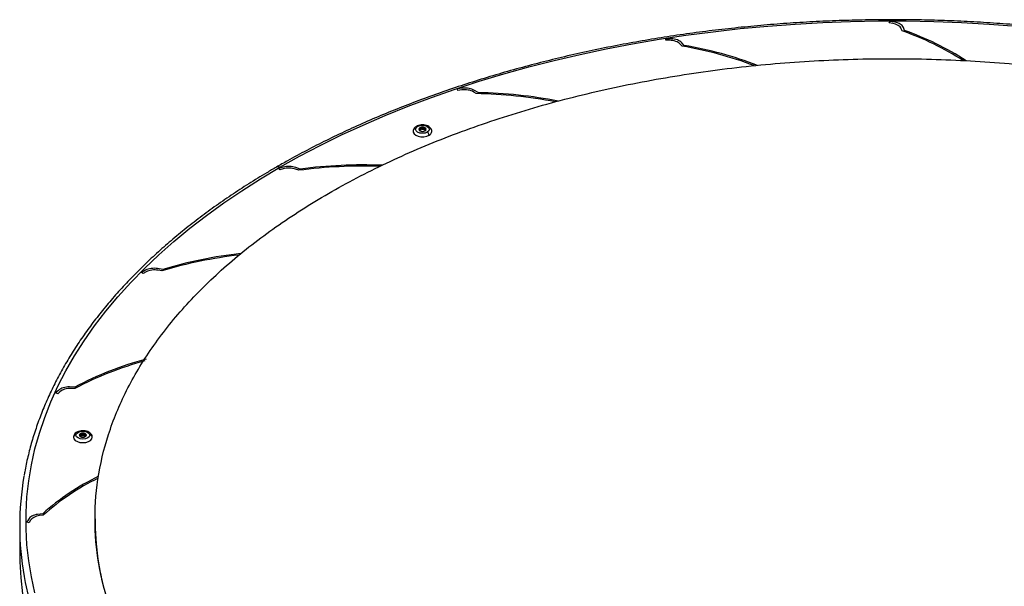
# Model space of a CAD drawing. Units: millimetres. Extents: x -7 to 589, y -8 to 415.
# Drawn here: x 423 to 502, y 226 to 271 of the extents above; entities that cross this region are included whole.
import ezdxf

# ---------------------------------------------------------------- set-up
doc = ezdxf.new("R2010")
doc.units = ezdxf.units.MM

msp = doc.modelspace()

# ---------------------------------------------------------------- linework, layer by layer
at = {"color": 7, "linetype": 'Continuous', "lineweight": 25}
for p, q in [((492.5091, 271.1903), (492.5675, 271.3007)), ((492.803, 271.1386), (492.5091, 271.1903)), ((492.9717, 271.2296), (492.5675, 271.3007)), ((493.555, 270.544), (493.4856, 270.7167)), ((493.7498, 270.57), (493.6544, 270.8077)), ((474.7261, 269.7999), (474.7329, 269.9153)), ((475.0331, 269.7939), (474.7261, 269.7999)), ((475.1553, 269.907), (474.7329, 269.9153)), ((476.0261, 269.3319), (475.8816, 269.4884)), ((476.2026, 269.3862), (476.0038, 269.6015)), ((458.5389, 265.9674), (458.1272, 265.9123)), ((458.1724, 265.7999), (458.1272, 265.9123)), ((458.4716, 265.8399), (458.1724, 265.7999)), ((459.6379, 265.542), (459.4282, 265.6716)), ((459.784, 265.6208), (459.4955, 265.7991)), ((455.1742, 262.7547), (455.1742, 262.6322)), ((455.1742, 262.6322), (455.1287, 262.5955)), ((444.255, 259.6794), (443.882, 259.5647)), ((445.613, 259.5306), (445.2544, 259.6598)), ((443.976, 259.4628), (443.882, 259.5647)), ((444.2471, 259.5462), (443.976, 259.4628)), ((445.5072, 259.4327), (445.2466, 259.5265)), ((433.2769, 251.4714), (432.9681, 251.3049)), ((433.1046, 251.2205), (432.9681, 251.3049)), ((433.3291, 251.3416), (433.1046, 251.2205)), ((434.6554, 251.5307), (434.2511, 251.6018)), ((434.5971, 251.4202), (434.3032, 251.4719)), ((426.3528, 241.9029), (426.1292, 241.6958)), ((426.2989, 241.6347), (426.1292, 241.6958)), ((426.4614, 241.7852), (426.2989, 241.6347)), ((427.6578, 242.166), (427.2354, 242.1743)), ((427.651, 242.0506), (427.344, 242.0567)), ((423.9546, 231.6258), (423.8314, 231.3924)), ((424.0227, 231.3588), (423.8314, 231.3924)), ((424.1123, 231.5284), (424.0227, 231.3588)), ((425.0971, 232.075), (424.6854, 232.0199)), ((425.1423, 231.9625), (424.843, 231.9225)), ((429.2648, 231.6696), (429.2648, 231.5063)), ((423.2648, 231.0981), (423.2648, 228.8934))]:
    msp.add_line(p, q, dxfattribs=at)
at = {"color": 7, "linetype": 'Continuous', "lineweight": 25, "flags": 128}
for points in [[(443.9744, 259.6724), (445.5633, 260.5607), (447.2007, 261.4191), (448.8849, 262.2469), (450.6141, 263.043), (452.3867, 263.8067), (454.2008, 264.5372), (456.0546, 265.2338), (457.946, 265.8957), (459.8732, 266.5223), (461.8342, 267.1129), (463.827, 267.6669), (465.8496, 268.1837), (467.8998, 268.6629), (469.9755, 269.1039), (472.0747, 269.5062), (474.1951, 269.8696), (476.3346, 270.1934), (478.491, 270.4776), (480.662, 270.7217), (482.8455, 270.9254), (485.0392, 271.0887), (487.2408, 271.2113), (489.4481, 271.2931), (491.6588, 271.3341), (493.8707, 271.3341), (496.0814, 271.2931), (498.2887, 271.2113), (500.4903, 271.0887), (502.684, 270.9254)], [(455.7328, 262.473), (455.5544, 262.4042), (455.3439, 262.38), (455.1335, 262.4042), (454.955, 262.473), (454.8358, 262.576), (454.7939, 262.6975), (454.8358, 262.819), (454.955, 262.922)], [(454.955, 262.922), (455.1335, 262.9909), (455.3439, 263.015), (455.5544, 262.9909), (455.7328, 262.922), (455.8521, 262.819), (455.8939, 262.6975), (455.8521, 262.576), (455.7328, 262.473)], [(455.1389, 262.8159), (455.076, 262.7616), (455.0539, 262.6975), (455.076, 262.6335), (455.1389, 262.5791), (455.233, 262.5429), (455.3439, 262.5301), (455.4549, 262.5429), (455.549, 262.5791)], [(455.1039, 262.6567), (455.1222, 262.7097), (455.1742, 262.7547)], [(455.549, 262.5791), (455.6119, 262.6335), (455.6339, 262.6975), (455.6119, 262.7616), (455.549, 262.8159), (455.4549, 262.8522), (455.3439, 262.8649), (455.233, 262.8522), (455.1389, 262.8159)], [(455.1742, 262.7547), (455.2521, 262.7847), (455.3439, 262.7952), (455.4358, 262.7847), (455.5136, 262.7547), (455.5657, 262.7097), (455.5839, 262.6567), (455.5657, 262.6037), (455.5136, 262.5587)], [(454.594, 262.5389), (454.6032, 262.4665), (454.6757, 262.3377), (454.8136, 262.2281), (455.0034, 262.1484), (455.2266, 262.1066), (455.4613, 262.1066), (455.6844, 262.1484), (455.8743, 262.2281)], [(424.4815, 225.7801), (424.1986, 227.0465), (423.9862, 228.3174), (423.8445, 229.5917), (423.7736, 230.8679), (423.7736, 232.1448), (423.8445, 233.421), (423.9862, 234.6952), (424.1986, 235.9662), (424.4815, 237.2326), (424.8345, 238.4931), (425.2573, 239.7464), (425.7495, 240.9913), (426.3105, 242.2264), (426.9399, 243.4505), (427.6368, 244.6623), (428.4007, 245.8606), (429.2307, 247.0441), (430.1261, 248.2117), (431.0857, 249.3621), (432.1088, 250.4942), (433.1942, 251.6068), (434.3408, 252.6987), (435.5474, 253.7688), (436.8129, 254.8161), (438.1358, 255.8394), (439.5149, 256.8377), (440.9486, 257.8099), (442.4357, 258.7552), (443.9744, 259.6724)], [(427.7489, 238.3343), (427.7907, 238.4558), (427.91, 238.5588), (428.0884, 238.6277), (428.2989, 238.6518), (428.5094, 238.6277), (428.6878, 238.5588), (428.807, 238.4558), (428.8489, 238.3343)], [(428.5889, 238.3343), (428.5668, 238.3984), (428.5039, 238.4527), (428.4099, 238.489), (428.2989, 238.5017), (428.1879, 238.489), (428.0938, 238.4527), (428.031, 238.3984), (428.0089, 238.3343)], [(428.0589, 238.2935), (428.0771, 238.3465), (428.1292, 238.3915), (428.207, 238.4215), (428.2989, 238.4321), (428.3907, 238.4215), (428.4686, 238.3915), (428.5206, 238.3465), (428.5389, 238.2935)], [(427.5489, 238.171), (427.5856, 238.0372), (427.6921, 237.9165), (427.858, 237.8207), (428.0671, 237.7592), (428.2989, 237.7381), (428.5306, 237.7592), (428.7397, 237.8207), (428.9056, 237.9165), (429.0122, 238.0372), (429.0489, 238.171)], [(428.8489, 238.3343), (428.807, 238.2128), (428.6878, 238.1098), (428.5094, 238.041), (428.2989, 238.0168), (428.0884, 238.041), (427.91, 238.1098), (427.7907, 238.2128), (427.7489, 238.3343)], [(428.0089, 238.3343), (428.031, 238.2703), (428.0938, 238.216), (428.1879, 238.1797), (428.2989, 238.1669), (428.4099, 238.1797), (428.5039, 238.216), (428.5668, 238.2703), (428.5889, 238.3343)], [(429.2648, 231.5063), (429.2736, 230.8938), (429.3445, 229.6694), (429.4863, 228.447), (429.6987, 227.2281), (429.9816, 226.0139)], [(423.2648, 228.8934), (423.2737, 228.2503), (423.3451, 226.9649), (423.4878, 225.6814)]]:
    msp.add_lwpolyline(points, dxfattribs=at)
at = {"color": 8, "linetype": 'Continuous', "lineweight": 25, "flags": 128}
msp.add_lwpolyline([(423.6129, 227.0872), (423.7018, 226.6059), (423.9867, 225.3303)], dxfattribs=at)
at = {"color": 7, "linetype": 'Continuous', "lineweight": 25}
for centre, radius, start, end in [((492.6047, 269.8987), 1.2556, 59.486339, 80.912936), ((492.7734, 269.9897), 1.2556, 59.486339, 80.912936), ((492.9588, 270.4747), 0.5798, 24.677093, 60.736153), ((493.1275, 270.5657), 0.5798, 24.677093, 60.736153), ((475.0127, 268.2275), 1.5665, 70.787194, 89.255389), ((475.135, 268.3406), 1.5665, 70.787194, 89.255389), ((475.3731, 268.9759), 0.8884, 44.764134, 71.80513), ((485.7519, 248.3733), 23.5038, 57.422237, 70.610223), ((485.9653, 248.4434), 23.4561, 57.219035, 70.617344), ((475.2509, 268.8628), 0.8884, 44.764134, 71.80513), ((470.6765, 238.2444), 31.5444, 69.397629, 80.236177), ((470.8624, 238.3403), 31.5018, 69.232667, 80.240077), ((458.7644, 264.275), 1.7073, 80.158156, 97.589842), ((458.858, 264.7174), 1.2556, 59.486339, 80.912936), ((458.6971, 264.1475), 1.7073, 80.158156, 97.589842), ((458.7906, 264.5899), 1.2556, 59.486339, 80.912936), ((458.9567, 228.4767), 37.0716, 79.170443, 88.947255), ((459.1044, 228.5783), 37.0487, 79.02421, 88.94888), ((455.0975, 262.7512), 0.0768, 2.605478, 57.394522), ((455.3405, 262.3387), 0.3373, 49.57289, 119.527885), ((455.5352, 262.5622), 0.0218, 50.796715, 189.214037), ((455.5672, 262.2141), 0.3074, 2.605478, 57.394522), ((455.7296, 262.5642), 0.3659, 293.284127, 354.559751), ((444.7119, 257.991), 1.6231, 88.604693, 106.638045), ((444.7197, 258.1242), 1.6231, 88.604693, 106.638045), ((444.731, 258.0472), 1.5665, 70.787194, 89.255389), ((444.7389, 258.1805), 1.5665, 70.787194, 89.255389), ((450.5165, 221.7388), 38.0253, 87.872359, 97.569882), ((450.6267, 221.7472), 38.1146, 87.741368, 97.558714), ((444.5724, 218.4749), 34.4224, 96.390828, 106.845545), ((444.6374, 218.5575), 34.451, 96.240673, 106.842753), ((433.8951, 250.2747), 1.347, 96.878252, 117.317106), ((433.9472, 250.1448), 1.347, 96.878252, 117.317106), ((433.9593, 249.9196), 1.7073, 80.158156, 97.589842), ((434.0114, 249.7897), 1.7073, 80.158156, 97.589842), ((440.3661, 217.9449), 27.2537, 105.195403, 117.810433), ((440.3928, 218.0153), 27.3027, 104.994098, 117.803349), ((426.9969, 241.1612), 0.9823, 105.700606, 130.97289), ((427.1055, 241.0436), 0.9823, 105.700606, 130.97289), ((427.1958, 240.5517), 1.6231, 88.604693, 106.638045), ((427.3044, 240.434), 1.6231, 88.604693, 106.638045), ((427.7322, 238.1506), 0.1845, 84.817422, 173.64866), ((428.013, 238.2884), 0.0461, 6.35134, 95.182578), ((428.2988, 237.9917), 0.3239, 49.612128, 130.116515), ((428.5847, 238.2884), 0.0461, 84.817422, 173.64866), ((428.8655, 238.1506), 0.1845, 6.35134, 95.182578), ((446.5761, 231.098), 23.3108, 170.205719, 189.907543), ((437.8109, 217.8939), 19.0458, 115.706124, 131.877113), ((437.831, 217.8148), 19.0043, 115.924556, 131.888073), ((424.5142, 231.296), 0.6496, 116.091111, 149.486664), ((424.6719, 231.1986), 0.6496, 116.091111, 149.486664), ((424.8467, 230.6826), 1.347, 96.878252, 117.317106), ((425.0043, 230.5852), 1.347, 96.878252, 117.317106)]:
    msp.add_arc(centre, radius, start, end, dxfattribs=at)
at = {"color": 8, "linetype": 'Continuous', "lineweight": 25}
for centre, radius, start, end in [((454.897, 262.8457), 0.0959, 52.746268, 115.959793), ((443.8279, 259.4679), 0.2515, 54.383801, 114.291293)]:
    msp.add_arc(centre, radius, start, end, dxfattribs=at)
at = {"color": 7, "linetype": 'Continuous', "lineweight": 25}
for points, knots in [([(561.9086, 235.1657), (561.9018, 235.2104), (561.8339, 235.6597), (561.6451, 236.51), (561.3383, 237.7151), (560.9625, 238.9138), (560.5264, 240.1056), (560.0281, 241.2892), (559.4686, 242.4637), (558.8482, 243.6279), (558.1675, 244.7808), (557.427, 245.9213), (556.6275, 247.0482), (555.7697, 248.1606), (554.8543, 249.2574), (553.8822, 250.3375), (552.8544, 251.4), (551.7717, 252.4438), (550.6352, 253.468), (549.446, 254.4716), (548.2051, 255.4538), (546.9138, 256.4136), (545.5732, 257.3502), (544.1846, 258.2627), (542.7493, 259.1503), (541.2685, 260.0122), (539.7437, 260.8476), (538.1763, 261.6558), (536.5677, 262.436), (534.9193, 263.1877), (533.2327, 263.91), (531.5094, 264.6025), (529.751, 265.2644), (527.9591, 265.8952), (526.1353, 266.4943), (524.2813, 267.0612), (522.3987, 267.5954), (520.4893, 268.0964), (518.5548, 268.5638), (516.5969, 268.9971), (514.6174, 269.3961), (512.6181, 269.7602), (510.6009, 270.0893), (508.5675, 270.383), (506.5198, 270.6411), (504.4597, 270.8632), (502.3889, 271.0493), (500.3095, 271.1992), (498.2232, 271.3127), (496.132, 271.3898), (494.0377, 271.4303), (491.9423, 271.4342), (489.8476, 271.4015), (487.7556, 271.3324), (485.6681, 271.2267), (483.587, 271.0846), (481.5143, 270.9063), (479.4517, 270.6919), (477.4012, 270.4415), (475.3646, 270.1555), (473.3438, 269.834), (471.3406, 269.4773), (469.3567, 269.0859), (467.3941, 268.6599), (465.4544, 268.1998), (463.5395, 267.706), (461.651, 267.1789), (459.7908, 266.619), (457.9603, 266.0268), (456.1615, 265.4028), (454.3957, 264.7476), (452.6648, 264.0617), (450.9701, 263.3457), (449.3134, 262.6003), (447.6959, 261.8261), (446.1199, 261.0236), (444.7994, 260.3113), (444.0129, 259.8619), (443.7244, 259.6972)], [0, 0, 0, 0, 0.0014697, 0.014775, 0.0280854, 0.041402, 0.0547257, 0.0680571, 0.0813966, 0.0947441, 0.1080996, 0.1214626, 0.1348325, 0.1482089, 0.1615909, 0.1749778, 0.188369, 0.2017637, 0.2151613, 0.2285612, 0.2419629, 0.2553659, 0.2687698, 0.2821742, 0.2955789, 0.3089836, 0.322388, 0.335792, 0.3491955, 0.3625984, 0.3760006, 0.3894021, 0.4028029, 0.416203, 0.4296023, 0.4430009, 0.4563989, 0.4697961, 0.4831927, 0.4965886, 0.509984, 0.5233789, 0.5367733, 0.5501673, 0.5635609, 0.5769541, 0.590347, 0.6037397, 0.6171322, 0.6305246, 0.6439169, 0.6573091, 0.6707014, 0.6840937, 0.6974861, 0.7108786, 0.7242714, 0.7376644, 0.7510577, 0.7644513, 0.7778453, 0.7912398, 0.8046348, 0.8180304, 0.8314265, 0.8448233, 0.8582208, 0.8716189, 0.8850179, 0.8984176, 0.9118181, 0.9252194, 0.9386216, 0.9520246, 0.9654284, 0.9788329, 0.9922382, 1, 1, 1, 1]), ([(447.8635, 257.5906), (449.3329, 258.4389), (450.8745, 259.2454), (454.0871, 260.7675), (455.7582, 261.483), (459.2139, 262.8159), (460.9984, 263.4334), (464.6637, 264.5644), (466.5445, 265.0779), (470.3842, 265.9961), (472.3431, 266.4007), (476.3202, 267.0972), (478.3384, 267.389), (482.4146, 267.8571), (484.4727, 268.0333), (488.6087, 268.2685), (490.6867, 268.3274), (494.8428, 268.3274), (496.9208, 268.2685), (501.0569, 268.0333), (503.1149, 267.8571), (507.1911, 267.389), (509.2093, 267.0972), (513.1864, 266.4007), (515.1453, 265.9961), (518.985, 265.0779), (520.8658, 264.5644), (524.5311, 263.4334), (526.3157, 262.8159), (529.7713, 261.483), (531.4424, 260.7675), (534.6551, 259.2454), (536.1967, 258.4389), (539.1354, 256.7423), (540.5326, 255.8524), (543.1692, 253.9978), (544.4086, 253.0331), (546.7176, 251.0382), (547.7872, 250.008), (549.7463, 247.892), (550.6359, 246.8063), (552.2264, 244.5897), (552.9273, 243.4588), (554.1337, 241.1629), (554.6392, 239.9978), (555.45, 237.6446), (555.7553, 236.4566), (556.1627, 234.0689), (556.2648, 232.8693), (556.2648, 230.47), (556.1627, 229.2704), (555.7553, 226.8827), (555.45, 225.6946), (554.6392, 223.3415), (554.1337, 222.1764), (552.9273, 219.8805), (552.2264, 218.7496), (550.6359, 216.533), (549.7463, 215.4473), (547.7872, 213.3313), (546.7176, 212.3011), (544.4086, 210.3062), (543.1692, 209.3415), (540.5326, 207.4869), (539.1354, 206.5969), (537.6661, 205.7487)], [0, 0, 0, 0, 0.03125, 0.03125, 0.0625, 0.0625, 0.09375, 0.09375, 0.125, 0.125, 0.15625, 0.15625, 0.1875, 0.1875, 0.21875, 0.21875, 0.25, 0.25, 0.28125, 0.28125, 0.3125, 0.3125, 0.34375, 0.34375, 0.375, 0.375, 0.40625, 0.40625, 0.4375, 0.4375, 0.46875, 0.46875, 0.5, 0.5, 0.53125, 0.53125, 0.5625, 0.5625, 0.59375, 0.59375, 0.625, 0.625, 0.65625, 0.65625, 0.6875, 0.6875, 0.71875, 0.71875, 0.75, 0.75, 0.78125, 0.78125, 0.8125, 0.8125, 0.84375, 0.84375, 0.875, 0.875, 0.90625, 0.90625, 0.9375, 0.9375, 0.96875, 0.96875, 1, 1, 1, 1]), ([(454.855, 262.9319), (454.8242, 262.9123), (454.7451, 262.8618), (454.6538, 262.7555), (454.5953, 262.6364), (454.6008, 262.5632), (454.6025, 262.5403)], [0, 0, 0, 0, 0.21317577, 0.54680888, 0.85799982, 1, 1, 1, 1]), ([(456.0854, 262.5281), (456.0869, 262.56), (456.0909, 262.643), (456.0273, 262.7666), (455.9185, 262.8834), (455.7647, 262.9748), (455.5726, 263.0357), (455.3558, 263.0587), (455.1363, 263.0397), (454.968, 262.9916), (454.8822, 262.9463), (454.855, 262.9319)], [0, 0, 0, 0, 0.0692775, 0.1801839, 0.2914894, 0.4122483, 0.5418336, 0.673043, 0.8046171, 0.9382038, 1, 1, 1, 1]), ([(443.7244, 259.6972), (443.4647, 259.5458), (442.7118, 259.1069), (441.5, 258.3608), (440.1055, 257.4511), (438.7595, 256.5168), (437.4623, 255.5592), (436.2155, 254.5791), (435.0201, 253.5773), (433.8774, 252.5548), (432.7882, 251.5124), (431.7538, 250.4511), (430.775, 249.372), (429.8528, 248.2759), (428.9881, 247.164), (428.1816, 246.0373), (427.4342, 244.8968), (426.7466, 243.7437), (426.1193, 242.5789), (425.5531, 241.4038), (425.0481, 240.2193), (424.6055, 239.0266), (424.2237, 237.827), (423.9097, 236.6212), (423.7077, 235.7181), (423.6305, 235.2162), (423.6156, 235.1193)], [0, 0, 0, 0, 0.0231745, 0.0671842, 0.1111967, 0.1552097, 0.1992223, 0.2432335, 0.2872422, 0.3312469, 0.3752463, 0.4192385, 0.4632216, 0.5071934, 0.5511516, 0.5950938, 0.6390176, 0.6829206, 0.7268005, 0.7706556, 0.8144843, 0.8582859, 0.9020604, 0.9458085, 0.9895322, 1, 1, 1, 1]), ([(537.6661, 205.7487), (536.1967, 204.9004), (534.6551, 204.0938), (531.4424, 202.5718), (529.7713, 201.8563), (526.3157, 200.5233), (524.5311, 199.9059), (520.8658, 198.7749), (518.985, 198.2614), (515.1453, 197.3432), (513.1864, 196.9386), (509.2093, 196.2421), (507.1911, 195.9503), (503.1149, 195.4822), (501.0569, 195.306), (496.9208, 195.0708), (494.8428, 195.0119), (490.6867, 195.0119), (488.6087, 195.0708), (484.4727, 195.306), (482.4146, 195.4822), (478.3384, 195.9503), (476.3202, 196.2421), (472.3431, 196.9386), (470.3842, 197.3432), (466.5445, 198.2614), (464.6637, 198.7749), (460.9984, 199.9059), (459.2139, 200.5233), (455.7582, 201.8563), (454.0871, 202.5718), (450.8745, 204.0938), (449.3329, 204.9004), (446.3941, 206.5969), (444.9969, 207.4869), (442.3603, 209.3415), (441.1209, 210.3062), (438.812, 212.3011), (437.7423, 213.3313), (435.7832, 215.4473), (434.8936, 216.533), (433.3032, 218.7496), (432.6023, 219.8805), (431.3958, 222.1764), (430.8903, 223.3415), (430.0795, 225.6946), (429.7742, 226.8827), (429.3669, 229.2704), (429.2648, 230.47), (429.2648, 232.8693), (429.3669, 234.0689), (429.7742, 236.4566), (430.0795, 237.6446), (430.8903, 239.9978), (431.3958, 241.1629), (432.6023, 243.4588), (433.3032, 244.5897), (434.8936, 246.8063), (435.7832, 247.892), (437.7423, 250.008), (438.812, 251.0382), (441.1209, 253.0331), (442.3603, 253.9978), (444.9969, 255.8524), (446.3941, 256.7423), (447.8635, 257.5906)], [0, 0, 0, 0, 0.03125, 0.03125, 0.0625, 0.0625, 0.09375, 0.09375, 0.125, 0.125, 0.15625, 0.15625, 0.1875, 0.1875, 0.21875, 0.21875, 0.25, 0.25, 0.28125, 0.28125, 0.3125, 0.3125, 0.34375, 0.34375, 0.375, 0.375, 0.40625, 0.40625, 0.4375, 0.4375, 0.46875, 0.46875, 0.5, 0.5, 0.53125, 0.53125, 0.5625, 0.5625, 0.59375, 0.59375, 0.625, 0.625, 0.65625, 0.65625, 0.6875, 0.6875, 0.71875, 0.71875, 0.75, 0.75, 0.78125, 0.78125, 0.8125, 0.8125, 0.84375, 0.84375, 0.875, 0.875, 0.90625, 0.90625, 0.9375, 0.9375, 0.96875, 0.96875, 1, 1, 1, 1]), ([(429.0489, 238.171), (429.0454, 238.2096), (429.0374, 238.2987), (428.9676, 238.4249), (428.8504, 238.5373), (428.6899, 238.6242), (428.4922, 238.6792), (428.2734, 238.6952), (428.0548, 238.6695), (427.8529, 238.6016), (427.6943, 238.4971), (427.5896, 238.3643), (427.5517, 238.2504), (427.5494, 238.1859), (427.5489, 238.171)], [0, 0, 0, 0, 0.06237905, 0.14374749, 0.22694868, 0.31760984, 0.41406032, 0.51110417, 0.60858806, 0.70779027, 0.81051576, 0.89564705, 0.97597584, 1, 1, 1, 1]), ([(428.5389, 238.2935), (428.5382, 238.2871), (428.5365, 238.2711), (428.5129, 238.2388), (428.458, 238.2043), (428.3817, 238.1808), (428.2915, 238.1731), (428.2012, 238.1837), (428.1253, 238.2109), (428.0758, 238.2479), (428.0602, 238.2759), (428.0592, 238.2893), (428.0589, 238.2935)], [0, 0, 0, 0, 0.074491, 0.1845887, 0.2872964, 0.3963219, 0.5084593, 0.6224081, 0.7352551, 0.8442746, 0.950629, 1, 1, 1, 1])]:
    msp.add_open_spline(points, degree=3, knots=knots, dxfattribs=at)

doc.saveas('drawing.dxf')
